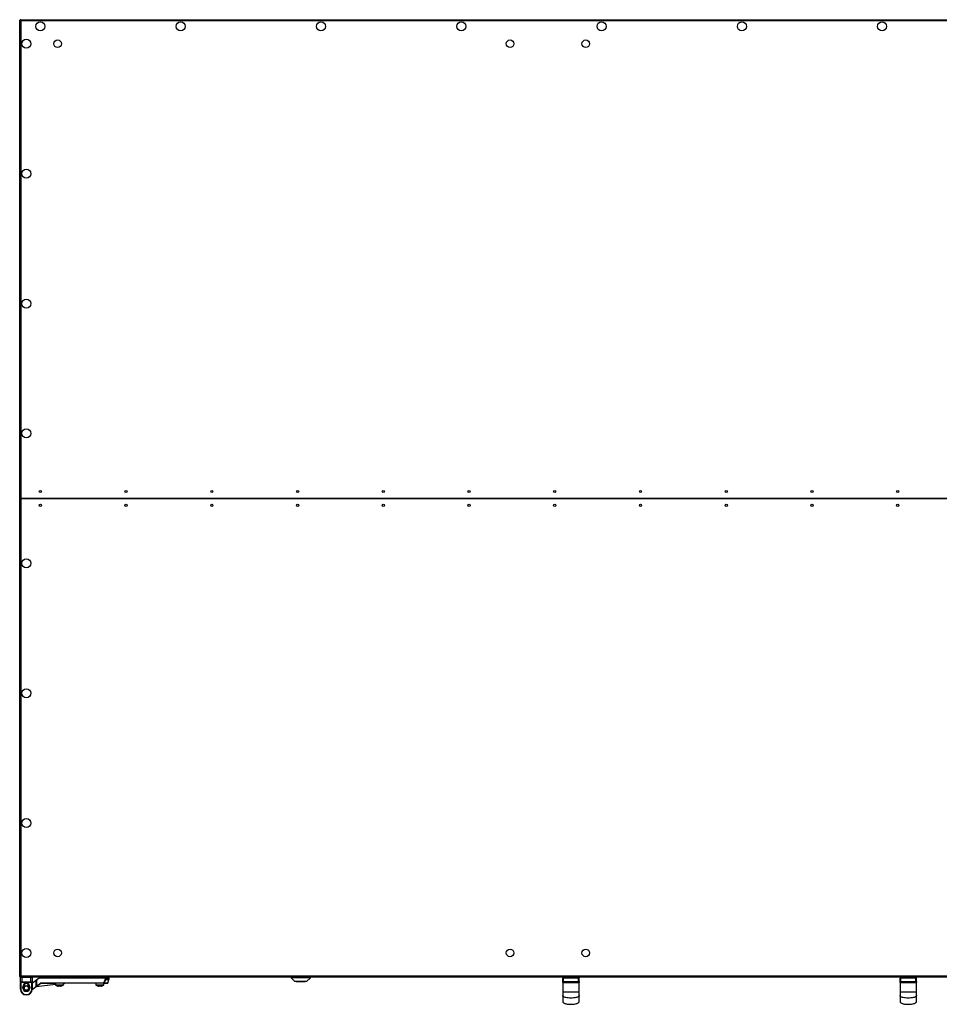
# Model space of a CAD drawing. Units: millimetres. Extents: x -6107 to 17394, y -8642 to 1382.
# Drawn here: x 3776 to 5111, y -8642 to -7213 of the extents above; entities that cross this region are included whole.
import ezdxf

# ---------------------------------------------------------------- set-up
doc = ezdxf.new("R2010")
doc.units = ezdxf.units.MM

msp = doc.modelspace()

# ---------------------------------------------------------------- linework, layer by layer
at = {"color": 7, "linetype": 'Continuous', "lineweight": 25}
for p, q in [((3776, -7907.8), (3776, -7213.7)), ((3776, -7213.7), (3776.8, -7213.7)), ((3776.8, -7212.8), (6075.1, -7212.8)), ((3776.8, -7212.8), (3776.8, -7213.6)), ((3776.8, -7213.3), (3776.8, -7213.3)), ((3776.8, -7213.3), (3776.8, -7213.7)), ((3777, -7213.7), (3776.8, -7213.6)), ((3776.9, -7213.9), (3777, -7213.9)), ((3777, -7214.1), (3777, -7213.3)), ((3777, -7213.3), (3777.1, -7213.3)), ((3777.4, -7214.3), (3777.4, -7907.8)), ((6074.5, -7214.3), (3777.4, -7214.3)), ((3776, -8602), (3776, -7907.8)), ((6074.5, -7907.8), (3777.4, -7907.8)), ((3777.6, -7907.8), (3777.6, -8601.2)), ((3777.6, -7907.8), (6074.4, -7907.8)), ((3776, -8602), (3776.8, -8602)), ((3776.8, -8602), (3776.8, -8602.3)), ((3776.8, -8602.8), (3776.8, -8602)), ((3776.8, -8602), (3777, -8602)), ((3776.8, -8602.3), (3776.8, -8602.3)), ((6075.1, -8602.8), (3776.8, -8602.8)), ((3777, -8601.8), (3776.9, -8601.7)), ((3777, -8602.3), (3777, -8601.5)), ((3777.1, -8602.3), (3777, -8602.3)), ((3779.1, -8603.3), (3777.1, -8603.3)), ((3777.1, -8609.8), (3777.1, -8603.3)), ((3777.6, -8601.2), (6074.4, -8601.2)), ((3779.1, -8602.8), (3779.1, -8603.3)), ((3779.1, -8603.3), (3779.1, -8609.8)), ((3792.1, -8603.3), (3779.1, -8603.3)), ((3792.1, -8602.8), (3792.1, -8603.3)), ((3794.1, -8603.3), (3792.1, -8603.3)), ((3792.1, -8609.8), (3792.1, -8603.3)), ((3794.1, -8603.3), (3794.1, -8609.8)), ((3799.9, -8607.1), (3804.2, -8603.8)), ((3804.4, -8604.2), (3800.3, -8607.3)), ((3804.2, -8603.8), (3900.3, -8603.8)), ((3900.3, -8604.2), (3804.4, -8604.2)), ((3827.6, -8602.8), (3827.6, -8603.3)), ((3833.6, -8603.3), (3827.6, -8603.3)), ((3830.6, -8603.3), (3830.6, -8603.8)), ((3839.6, -8603.3), (3833.6, -8603.3)), ((3836.6, -8603.8), (3836.6, -8603.3)), ((3839.6, -8603.3), (3839.6, -8602.8)), ((3886.3, -8602.8), (3886.3, -8603.3)), ((3892.3, -8603.3), (3886.3, -8603.3)), ((3889.3, -8603.3), (3889.3, -8603.8)), ((3898.3, -8603.3), (3892.3, -8603.3)), ((3895.3, -8603.8), (3895.3, -8603.3)), ((3898.3, -8603.3), (3898.3, -8602.8)), ((3900.3, -8604.2), (3900.3, -8603.8)), ((3900.3, -8603.8), (3905.2, -8603.8)), ((3900.3, -8606.3), (3900.3, -8604.2)), ((3900.3, -8604.2), (3900.7, -8604.2)), ((3900.7, -8604.2), (3900.7, -8606.3)), ((3905.6, -8606.3), (3905.6, -8604.2)), ((4169.9, -8602.8), (4169.9, -8603.8)), ((4169.9, -8603.8), (4175.4, -8609.3)), ((4197.9, -8603.8), (4169.9, -8603.8)), ((4192.4, -8609.3), (4197.9, -8603.8)), ((4197.9, -8603.8), (4197.9, -8602.8)), ((4565.2, -8604.3), (4564.2, -8604.3)), ((4564.2, -8609.3), (4564.2, -8604.3)), ((4565.2, -8603.3), (4587.2, -8603.3)), ((4565.2, -8603.3), (4565.2, -8604.3)), ((4587.2, -8604.3), (4565.2, -8604.3)), ((4565.2, -8609.3), (4565.2, -8604.3)), ((4570.2, -8602.8), (4570.2, -8603.3)), ((4582.2, -8603.3), (4582.2, -8602.8)), ((4587.2, -8603.3), (4587.2, -8604.3)), ((4588.2, -8604.3), (4587.2, -8604.3)), ((4587.2, -8609.3), (4587.2, -8604.3)), ((4588.2, -8609.3), (4588.2, -8604.3)), ((5054.8, -8604.3), (5053.8, -8604.3)), ((5053.8, -8609.3), (5053.8, -8604.3)), ((5054.8, -8603.3), (5054.8, -8604.3)), ((5054.8, -8603.3), (5076.8, -8603.3)), ((5076.8, -8604.3), (5054.8, -8604.3)), ((5054.8, -8609.3), (5054.8, -8604.3)), ((5059.8, -8602.8), (5059.8, -8603.3)), ((5071.8, -8603.3), (5071.8, -8602.8)), ((5076.8, -8603.3), (5076.8, -8604.3)), ((5077.8, -8604.3), (5076.8, -8604.3)), ((5076.8, -8609.3), (5076.8, -8604.3)), ((5077.8, -8609.3), (5077.8, -8604.3)), ((3777.1, -8609.8), (3779.1, -8609.8)), ((3777.1, -8609.8), (3777.1, -8610.8)), ((3777.1, -8610.8), (3777.6, -8610.8)), ((3777.1, -8620.3), (3777.1, -8610.8)), ((3779.1, -8610.3), (3777.6, -8610.3)), ((3777.6, -8610.8), (3777.6, -8610.3)), ((3793.6, -8610.8), (3777.6, -8610.8)), ((3777.6, -8610.8), (3777.6, -8620.3)), ((3779.1, -8609.8), (3779.1, -8610.3)), ((3779.1, -8609.8), (3792.1, -8609.8)), ((3792.1, -8610.3), (3779.1, -8610.3)), ((3780.6, -8618.8), (3780.6, -8616.8)), ((3780.6, -8616.8), (3781.1, -8616.8)), ((3780.6, -8618.8), (3781.1, -8618.8)), ((3781.1, -8616.8), (3781.1, -8618.8)), ((3783.1, -8613.1), (3783.1, -8616.4)), ((3788.1, -8616.4), (3788.1, -8613.1)), ((3790.1, -8616.8), (3790.6, -8616.8)), ((3790.1, -8618.8), (3790.1, -8616.8)), ((3790.1, -8618.8), (3790.6, -8618.8)), ((3790.6, -8616.8), (3790.6, -8618.8)), ((3792.1, -8610.3), (3792.1, -8609.8)), ((3792.1, -8609.8), (3794.1, -8609.8)), ((3793.6, -8610.3), (3792.1, -8610.3)), ((3793.6, -8610.3), (3793.6, -8610.8)), ((3793.6, -8610.8), (3794.1, -8610.8)), ((3793.6, -8620.3), (3793.6, -8610.8)), ((3800.5, -8616.4), (3794, -8621.2)), ((3794.1, -8611.5), (3798.9, -8607.8)), ((3794.1, -8610.8), (3794.1, -8609.8)), ((3794.1, -8610.8), (3794.1, -8620.3)), ((3799.9, -8607.8), (3798.9, -8607.8)), ((3800.3, -8607.3), (3799.9, -8607.1)), ((3799.9, -8616), (3799.9, -8607.1)), ((3827.7, -8613.5), (3799.9, -8616.8)), ((3800.3, -8616), (3799.9, -8616)), ((3800.3, -8607.3), (3800.3, -8616)), ((3800.3, -8616), (3806.2, -8611.6)), ((3806.5, -8611.9), (3800.5, -8616.4)), ((3806.7, -8611.4), (3898.3, -8611.4)), ((3806.7, -8611.8), (3806.7, -8611.4)), ((3898.3, -8611.8), (3806.7, -8611.8)), ((3827.7, -8611.8), (3827.7, -8614.2)), ((3833.2, -8615.9), (3832.2, -8615.9)), ((3833.2, -8615.6), (3833.2, -8615.9)), ((3834.1, -8615.9), (3834.1, -8615.6)), ((3835.1, -8615.9), (3834.1, -8615.9)), ((3839.6, -8614.2), (3839.6, -8611.8)), ((3841.5, -8611.8), (3839.6, -8612.1)), ((3886.4, -8611.8), (3886.4, -8614.2)), ((3891.9, -8615.9), (3890.9, -8615.9)), ((3891.9, -8615.6), (3891.9, -8615.9)), ((3892.8, -8615.9), (3892.8, -8615.6)), ((3893.8, -8615.9), (3892.8, -8615.9)), ((3898.3, -8611.8), (3898.3, -8611.4)), ((3898.3, -8614.2), (3898.3, -8611.8)), ((3903.3, -8611.8), (3898.3, -8611.8)), ((3900.3, -8606.3), (3900.7, -8606.3)), ((3903.7, -8611.6), (3905.5, -8606.4)), ((4192.4, -8609.3), (4175.4, -8609.3)), ((4177.4, -8609.3), (4177.4, -8609.6)), ((4182.4, -8609.6), (4177.4, -8609.6)), ((4182.4, -8609.3), (4182.4, -8609.6)), ((4185.4, -8609.6), (4182.4, -8609.6)), ((4185.4, -8609.3), (4185.4, -8609.6)), ((4190.4, -8609.6), (4185.4, -8609.6)), ((4190.4, -8609.6), (4190.4, -8609.3)), ((4564.2, -8609.3), (4564.2, -8624.3)), ((4564.2, -8609.3), (4565.2, -8609.3)), ((4565.2, -8610.3), (4565.2, -8609.3)), ((4565.2, -8609.3), (4587.2, -8609.3)), ((4587.2, -8610.3), (4565.2, -8610.3)), ((4587.2, -8609.3), (4588.2, -8609.3)), ((4587.2, -8610.3), (4587.2, -8609.3)), ((4588.2, -8624.3), (4588.2, -8609.3)), ((5053.8, -8609.3), (5053.8, -8624.3)), ((5053.8, -8609.3), (5054.8, -8609.3)), ((5054.8, -8609.3), (5076.8, -8609.3)), ((5054.8, -8610.3), (5054.8, -8609.3)), ((5076.8, -8610.3), (5054.8, -8610.3)), ((5076.8, -8610.3), (5076.8, -8609.3)), ((5076.8, -8609.3), (5077.8, -8609.3)), ((5077.8, -8624.3), (5077.8, -8609.3)), ((3777.1, -8620.3), (3777.6, -8620.3)), ((3781.3, -8627.7), (3781.3, -8628.8)), ((3789.8, -8628.8), (3781.3, -8628.8)), ((3783.1, -8621.3), (3783.1, -8622.6)), ((3785.6, -8628.8), (3785.6, -8628.3)), ((3788.1, -8622.6), (3788.1, -8621.3)), ((3789.8, -8628.8), (3789.8, -8627.7)), ((3793.6, -8620.3), (3794.1, -8620.3))]:
    msp.add_line(p, q, dxfattribs=at)
at = {"color": 8, "linetype": 'Continuous', "lineweight": 25}
for p, q in [((3905.6, -8604.2), (3900.7, -8604.2)), ((3794.1, -8620.7), (3800, -8616.3)), ((3800.5, -8616.4), (3827.7, -8613.1)), ((3827.7, -8612.2), (3806, -8612.2)), ((3827.7, -8614.2), (3833.6, -8614.2)), ((3839.3, -8614.6), (3828, -8614.6)), ((3833.6, -8614.2), (3839.6, -8614.2)), ((3886.4, -8614.2), (3892.3, -8614.2)), ((3898, -8614.6), (3886.7, -8614.6)), ((3892.3, -8614.2), (3898.3, -8614.2)), ((3898.6, -8611.6), (3903.7, -8611.6)), ((3905.5, -8606.4), (3900.6, -8606.4)), ((3900.7, -8606.3), (3905.6, -8606.3))]:
    msp.add_line(p, q, dxfattribs=at)
at = {"color": 7, "linetype": 'Continuous', "lineweight": 25, "flags": 128}
for points in [[(3804.4, -8604.2), (3804.3, -8604.2), (3804.3, -8604.1), (3804.3, -8604), (3804.3, -8604), (3804.3, -8603.9), (3804.2, -8603.9), (3804.2, -8603.8), (3804.2, -8603.8)], [(3800.5, -8616.4), (3800.5, -8616.3), (3800.5, -8616.3), (3800.5, -8616.3), (3800.5, -8616.3), (3800.4, -8616.2), (3800.4, -8616.2), (3800.3, -8616.1), (3800.3, -8616)], [(3806.5, -8611.9), (3806.5, -8611.9), (3806.4, -8611.9), (3806.4, -8611.9), (3806.4, -8611.8), (3806.4, -8611.8), (3806.3, -8611.7), (3806.3, -8611.7), (3806.2, -8611.6)], [(3830.4, -8615.6), (3830.4, -8615.6), (3830.4, -8615.6), (3830.4, -8615.6), (3830.4, -8615.6)], [(3836.9, -8615.6), (3836.9, -8615.6), (3836.9, -8615.6), (3836.9, -8615.6), (3836.9, -8615.6)], [(3898.6, -8611.6), (3898.6, -8611.6), (3898.6, -8611.5), (3898.6, -8611.5), (3898.5, -8611.5), (3898.5, -8611.5), (3898.4, -8611.5), (3898.4, -8611.5), (3898.3, -8611.4)], [(3900.6, -8606.4), (3900.6, -8606.4), (3900.6, -8606.4), (3900.5, -8606.4), (3900.5, -8606.4), (3900.5, -8606.3), (3900.4, -8606.3), (3900.3, -8606.3), (3900.3, -8606.3)], [(4565.7, -8611.3), (4565.7, -8611.1), (4565.6, -8611), (4565.6, -8610.8), (4565.5, -8610.6), (4565.5, -8610.5), (4565.4, -8610.4), (4565.3, -8610.4), (4565.2, -8610.3)], [(4586.7, -8611.3), (4586.7, -8611.1), (4586.7, -8611), (4586.7, -8610.8), (4586.8, -8610.6), (4586.9, -8610.5), (4587, -8610.4), (4587.1, -8610.4), (4587.2, -8610.3)], [(5055.3, -8611.3), (5055.3, -8611.1), (5055.2, -8611), (5055.2, -8610.8), (5055.1, -8610.6), (5055.1, -8610.5), (5055, -8610.4), (5054.9, -8610.4), (5054.8, -8610.3)], [(5076.3, -8611.3), (5076.3, -8611.1), (5076.3, -8611), (5076.3, -8610.8), (5076.4, -8610.6), (5076.5, -8610.5), (5076.6, -8610.4), (5076.7, -8610.4), (5076.8, -8610.3)]]:
    msp.add_lwpolyline(points, dxfattribs=at)
at = {"color": 8, "linetype": 'Continuous', "lineweight": 25, "flags": 128}
msp.add_lwpolyline([(3839.6, -8611.9), (3840.4, -8611.9), (3841, -8611.9), (3841.4, -8611.8), (3841.5, -8611.8)], dxfattribs=at)
at = {"color": 7, "linetype": 'Continuous', "lineweight": 25}
for centre, radius in [((3806, -7222.5), 6.55), ((4009.6, -7222.5), 6.55), ((4213.2, -7222.5), 6.55), ((4416.9, -7222.5), 6.55), ((4620.5, -7222.5), 6.55), ((4824.2, -7222.5), 6.55), ((5027.8, -7222.5), 6.55), ((3785.7, -7247.8), 6.55), ((3831, -7247.8), 5.5), ((4487.7, -7247.8), 5.5), ((4597.6, -7247.8), 5.5), ((3785.7, -7436.4), 6.55), ((3785.7, -7625), 6.55), ((3785.7, -7813.5), 6.55), ((3806, -7897.8), 1.65), ((3930.4, -7897.8), 1.65), ((4054.9, -7897.8), 1.65), ((4179.3, -7897.8), 1.65), ((4303.7, -7897.8), 1.65), ((4428.2, -7897.8), 1.65), ((4552.6, -7897.8), 1.65), ((4677.1, -7897.8), 1.65), ((4801.5, -7897.8), 1.65), ((4926, -7897.8), 1.65), ((5050.4, -7897.8), 1.65), ((3806, -7917.8), 1.65), ((3930.4, -7917.8), 1.65), ((4054.9, -7917.8), 1.65), ((4179.3, -7917.8), 1.65), ((4303.7, -7917.8), 1.65), ((4428.2, -7917.8), 1.65), ((4552.6, -7917.8), 1.65), ((4677.1, -7917.8), 1.65), ((4801.5, -7917.8), 1.65), ((4926, -7917.8), 1.65), ((5050.4, -7917.8), 1.65), ((3785.7, -8002.1), 6.55), ((3785.7, -8190.7), 6.55), ((3785.7, -8379.3), 6.55), ((3785.7, -8567.8), 6.55), ((3831, -8567.8), 5.5), ((4487.7, -8567.8), 5.5), ((4597.6, -8567.8), 5.5), ((3785.6, -8618.8), 3.5), ((3785.6, -8618.8), 3.1)]:
    msp.add_circle(centre, radius, dxfattribs=at)
for centre, radius, start, end in [((3777.6, -8603.3), 0.5, 90, 180), ((3793.6, -8603.3), 0.5, 0, 90), ((3900.3, -8604.2), 0.39, 358.4859, 88.4102), ((3905.2, -8604.2), 0.4, 0, 90), ((4565.2, -8604.3), 1, 90, 180), ((4587.2, -8604.3), 1, 0, 90), ((5054.8, -8604.3), 1, 90, 180), ((5076.8, -8604.3), 1, 0, 90), ((3777.6, -8609.8), 0.5, 180, 270), ((3785.6, -8616.8), 5, 0, 180), ((3785.6, -8618.8), 5, 180, 0), ((3785.6, -8616.8), 4.5, 0, 180), ((3785.6, -8618.8), 4.5, 180, 0), ((3793.6, -8609.8), 0.5, 270, 0), ((3800.3, -8616), 0.4, 180, 306.8699), ((3806.7, -8612.2), 0.8, 90, 126.8699), ((3806.7, -8612.2), 0.4, 90, 126.8699), ((3828.2, -8614.1), 0.5, 182, 241.0321), ((3833.6, -8604.4), 11.7, 241.0321, 253.7287), ((3833.6, -8604.4), 11.7, 253.7351, 262.9004), ((3833.6, -8602.7), 12.9, 268.1747, 271.8253), ((3833.6, -8604.4), 11.7, 277.0996, 286.2649), ((3833.6, -8604.4), 11.7, 286.2713, 298.9679), ((3839.1, -8614.1), 0.5, 298.9679, 358), ((3841.6, -8612.2), 0.4, 90, 96.8428), ((3886.9, -8614.1), 0.5, 182, 241.0321), ((3892.3, -8604.4), 11.7, 241.0321, 253.7287), ((3892.3, -8604.4), 11.7, 253.7351, 262.9004), ((3889.1, -8615.6), 0.0244, 325.2283, 342.478), ((3892.3, -8602.7), 12.9, 268.1751, 271.8249), ((3892.3, -8604.4), 11.7, 277.0996, 286.2649), ((3892.3, -8604.4), 11.7, 286.2713, 298.9679), ((3895.7, -8615.5), 0.0487, 201.8421, 210.4516), ((3897.8, -8614.1), 0.5, 298.9679, 358), ((3898.3, -8611.5), 0.38, 270.9527, 342.1257), ((3900.2, -8606.3), 0.426, 341.1389, 359.8636), ((3903.3, -8611.4), 0.4, 270, 340), ((3905.2, -8606.3), 0.4, 340, 0), ((4565.2, -8609.3), 1, 180, 270), ((4587.2, -8609.3), 1, 270, 0), ((5054.8, -8609.3), 1, 180, 270), ((5076.8, -8609.3), 1, 270, 0), ((3785.6, -8620.3), 8.5, 180, 270), ((3785.6, -8620.3), 8, 180, 270), ((3785.6, -8620.3), 8.5, 270, 0), ((3785.6, -8620.3), 8, 270, 0)]:
    msp.add_arc(centre, radius, start, end, dxfattribs=at)
at = {"color": 8, "linetype": 'Continuous', "lineweight": 25}
for start, end in [(129.8683, 180), (180, 230.1317), (309.8683, 50.1317)]:
    msp.add_arc((3785.6, -8618.8), 3.9, start, end, dxfattribs=at)
at = {"color": 7, "linetype": 'Continuous', "lineweight": 25}
for points, knots in [([(3776, -7213.7), (3776, -7213.8), (3776, -7213.8), (3776.4, -7214), (3776.8, -7214.1), (3777.2, -7214.2), (3777.4, -7214.3)], [0, 0, 0, 0, 0.249997, 0.499986, 0.74999, 1, 1, 1, 1]), ([(3776.8, -7213), (3776.7, -7213.1), (3776.5, -7213.2), (3776.2, -7213.5), (3776.2, -7213.7), (3776.2, -7213.7)], [0, 0, 0, 0, 0.360941, 0.933562, 1, 1, 1, 1]), ([(3777.4, -7214.3), (3777.4, -7214.1), (3777.3, -7213.7), (3777.1, -7213.2), (3777, -7212.9), (3776.9, -7212.9), (3776.8, -7212.8)], [0, 0, 0, 0, 0.2499944, 0.5, 0.7500056, 1, 1, 1, 1]), ([(3776.8, -7213.7), (3776.8, -7213.8), (3776.8, -7213.8), (3776.9, -7213.9), (3777, -7214), (3777, -7214)], [0, 0, 0, 0, 0.485364, 0.970705, 1, 1, 1, 1]), ([(3777.6, -8601.2), (3777.4, -8601.3), (3777, -8601.4), (3776.5, -8601.6), (3776.1, -8601.7), (3776, -8601.9), (3776, -8601.9), (3776, -8602)], [0, 0, 0, 0, 0.223568, 0.447155, 0.670783, 0.894396, 1, 1, 1, 1]), ([(3776.2, -8602), (3776.2, -8602.1), (3776.4, -8602.3), (3776.6, -8602.6), (3776.8, -8602.6), (3776.8, -8602.6)], [0, 0, 0, 0, 0.361002, 0.933579, 1, 1, 1, 1]), ([(3777.6, -8601.2), (3777.4, -8601.3), (3777.2, -8601.4), (3777, -8601.6), (3776.8, -8601.8), (3776.8, -8601.9), (3776.8, -8602)], [0, 0, 0, 0, 0.2818186, 0.5304898, 0.7791197, 1, 1, 1, 1]), ([(3776.8, -8602.8), (3776.9, -8602.8), (3777, -8602.8), (3777.2, -8602.5), (3777.3, -8602), (3777.5, -8601.6), (3777.5, -8601.3), (3777.6, -8601.2)], [0, 0, 0, 0, 0.2235985, 0.4471901, 0.6708101, 0.8943961, 1, 1, 1, 1]), ([(3898.3, -8611.4), (3898.6, -8610.6), (3899.3, -8608.9), (3899.9, -8607.2), (3900.3, -8606.3)], [0, 0, 0, 0, 0.474727, 1, 1, 1, 1]), ([(3900.6, -8606.4), (3900.3, -8607.3), (3899.6, -8609), (3899, -8610.8), (3898.6, -8611.6)], [0, 0, 0, 0, 0.52527, 1, 1, 1, 1]), ([(4565.7, -8611.3), (4565.5, -8611.3), (4565.3, -8611.3), (4564.9, -8611.1), (4564.5, -8610.8), (4564.2, -8610.1), (4564.2, -8609.6), (4564.2, -8609.3), (4564.2, -8609.3)], [0, 0, 0, 0, 0.1951001, 0.252097, 0.4726553, 0.7292607, 0.9973532, 1, 1, 1, 1]), ([(4586.7, -8611.3), (4586.6, -8611.3), (4585.9, -8611.3), (4584.4, -8611.3), (4582, -8611.3), (4579.2, -8611.3), (4575.9, -8611.3), (4572.6, -8611.3), (4569.2, -8611.3), (4566.9, -8611.3), (4565.8, -8611.3), (4565.7, -8611.3)], [0, 0, 0, 0, 0.010991, 0.111348, 0.214499, 0.361139, 0.509335, 0.666658, 0.8258, 0.977889, 1, 1, 1, 1]), ([(4588.2, -8609.3), (4588.2, -8609.3), (4588.2, -8609.6), (4588.1, -8610.1), (4587.8, -8610.8), (4587.4, -8611.2), (4587, -8611.3), (4586.7, -8611.3), (4586.7, -8611.3)], [0, 0, 0, 0, 0.0026468, 0.2707367, 0.5273366, 0.747898, 0.9432329, 1, 1, 1, 1]), ([(5055.3, -8611.3), (5055.1, -8611.3), (5054.8, -8611.3), (5054.5, -8611.1), (5054.1, -8610.8), (5053.8, -8610.1), (5053.8, -8609.6), (5053.8, -8609.3), (5053.8, -8609.3)], [0, 0, 0, 0, 0.1951006, 0.2520929, 0.4726556, 0.7292602, 0.9973532, 1, 1, 1, 1]), ([(5076.3, -8611.3), (5076.2, -8611.3), (5075.5, -8611.3), (5074, -8611.3), (5071.6, -8611.3), (5068.8, -8611.3), (5065.5, -8611.3), (5062.2, -8611.3), (5058.8, -8611.3), (5056.5, -8611.3), (5055.4, -8611.3), (5055.3, -8611.3)], [0, 0, 0, 0, 0.010991, 0.111347, 0.214499, 0.361139, 0.509335, 0.666657, 0.8258, 0.977888, 1, 1, 1, 1]), ([(5077.8, -8609.3), (5077.8, -8609.3), (5077.8, -8609.6), (5077.7, -8610.1), (5077.4, -8610.8), (5077, -8611.2), (5076.6, -8611.3), (5076.3, -8611.3), (5076.3, -8611.3)], [0, 0, 0, 0, 0.0026468, 0.270736, 0.5273368, 0.7478964, 0.9432293, 1, 1, 1, 1]), ([(4564.2, -8624.3), (4564.2, -8624.3), (4564.2, -8624.3), (4564.4, -8624.3), (4564.7, -8624.2), (4565.5, -8624.2), (4566.9, -8624.2), (4569.2, -8624.1), (4572.4, -8624.1), (4576.2, -8624.1), (4579.9, -8624.1), (4583.1, -8624.1), (4585.4, -8624.2), (4586.9, -8624.2), (4587.6, -8624.2), (4588, -8624.3), (4588.1, -8624.3), (4588.2, -8624.3), (4588.2, -8624.3)], [0, 0, 0, 0, 0.013137, 0.028277, 0.046616, 0.08292, 0.133548, 0.228284, 0.354062, 0.5, 0.645938, 0.771715, 0.866453, 0.91708, 0.953384, 0.971723, 0.986863, 1, 1, 1, 1]), ([(4564.2, -8624.3), (4564.2, -8624.9), (4564.2, -8626.1), (4564.2, -8627.6), (4564.2, -8628.9), (4564.2, -8629.4), (4564.2, -8629.7)], [0, 0, 0, 0, 0.269069, 0.510285, 0.750594, 1, 1, 1, 1]), ([(4564.2, -8629.7), (4564.2, -8631), (4564.2, -8633.6), (4564.2, -8636.3), (4564.2, -8638), (4564.2, -8638.2), (4564.2, -8638.3)], [0, 0, 0, 0, 0.249945, 0.499987, 0.749981, 1, 1, 1, 1]), ([(4588.2, -8629.7), (4588.2, -8629.8), (4588.1, -8630), (4588, -8630.3), (4587.6, -8630.8), (4586.9, -8631.4), (4585.4, -8632.1), (4583.1, -8632.7), (4579.9, -8633.2), (4576.2, -8633.4), (4572.4, -8633.2), (4569.2, -8632.7), (4566.9, -8632.1), (4565.5, -8631.4), (4564.7, -8630.8), (4564.4, -8630.3), (4564.2, -8630), (4564.2, -8629.8), (4564.2, -8629.7)], [0, 0, 0, 0, 0.013114, 0.028233, 0.046552, 0.082835, 0.133456, 0.228205, 0.354015, 0.5, 0.645985, 0.771796, 0.866544, 0.917164, 0.953449, 0.971767, 0.986886, 1, 1, 1, 1]), ([(4588.2, -8629.7), (4588.2, -8629.4), (4588.2, -8628.9), (4588.2, -8627.6), (4588.2, -8626.1), (4588.2, -8624.9), (4588.2, -8624.3)], [0, 0, 0, 0, 0.2494059, 0.4897146, 0.7309308, 1, 1, 1, 1]), ([(4588.2, -8638.3), (4588.2, -8638.2), (4588.2, -8638), (4588.2, -8636.3), (4588.2, -8633.6), (4588.2, -8631), (4588.2, -8629.7)], [0, 0, 0, 0, 0.250019, 0.500013, 0.750055, 1, 1, 1, 1]), ([(5053.8, -8624.3), (5053.8, -8624.3), (5053.8, -8624.3), (5054, -8624.3), (5054.3, -8624.2), (5055.1, -8624.2), (5056.5, -8624.2), (5058.8, -8624.1), (5062, -8624.1), (5065.8, -8624.1), (5069.5, -8624.1), (5072.7, -8624.1), (5075, -8624.2), (5076.5, -8624.2), (5077.2, -8624.2), (5077.6, -8624.3), (5077.7, -8624.3), (5077.8, -8624.3), (5077.8, -8624.3)], [0, 0, 0, 0, 0.013137, 0.028278, 0.046616, 0.08292, 0.133548, 0.228285, 0.354062, 0.5, 0.645937, 0.771715, 0.866452, 0.91708, 0.953384, 0.971722, 0.986863, 1, 1, 1, 1]), ([(5053.8, -8624.3), (5053.8, -8624.9), (5053.8, -8626.1), (5053.8, -8627.6), (5053.8, -8628.9), (5053.8, -8629.4), (5053.8, -8629.7)], [0, 0, 0, 0, 0.269069, 0.510285, 0.750594, 1, 1, 1, 1]), ([(5053.8, -8629.7), (5053.8, -8631), (5053.8, -8633.6), (5053.8, -8636.3), (5053.8, -8638), (5053.8, -8638.2), (5053.8, -8638.3)], [0, 0, 0, 0, 0.249945, 0.499987, 0.749981, 1, 1, 1, 1]), ([(5077.8, -8629.7), (5077.8, -8629.8), (5077.7, -8630), (5077.6, -8630.3), (5077.2, -8630.8), (5076.5, -8631.4), (5075, -8632.1), (5072.7, -8632.7), (5069.5, -8633.2), (5065.8, -8633.4), (5062, -8633.2), (5058.8, -8632.7), (5056.5, -8632.1), (5055.1, -8631.4), (5054.3, -8630.8), (5054, -8630.3), (5053.8, -8630), (5053.8, -8629.8), (5053.8, -8629.7)], [0, 0, 0, 0, 0.013114, 0.028233, 0.046552, 0.082836, 0.133456, 0.228205, 0.354016, 0.5, 0.645984, 0.771795, 0.866544, 0.917164, 0.953448, 0.971767, 0.986886, 1, 1, 1, 1]), ([(5077.8, -8629.7), (5077.8, -8629.4), (5077.8, -8628.9), (5077.8, -8627.6), (5077.8, -8626.1), (5077.8, -8624.9), (5077.8, -8624.3)], [0, 0, 0, 0, 0.2494059, 0.4897146, 0.7309308, 1, 1, 1, 1]), ([(5077.8, -8638.3), (5077.8, -8638.2), (5077.8, -8638), (5077.8, -8636.3), (5077.8, -8633.6), (5077.8, -8631), (5077.8, -8629.7)], [0, 0, 0, 0, 0.250019, 0.500013, 0.750055, 1, 1, 1, 1]), ([(4564.2, -8638.3), (4564.2, -8638.5), (4564.2, -8638.8), (4564.5, -8639.4), (4565.1, -8639.9), (4566, -8640.5), (4567.2, -8641), (4568.9, -8641.5), (4570.9, -8642), (4573.7, -8642.3), (4577.1, -8642.4), (4580.8, -8642.1), (4583.8, -8641.5), (4586, -8640.7), (4587.1, -8640), (4587.7, -8639.4), (4588, -8639.1), (4588.1, -8638.7), (4588.2, -8638.4), (4588.2, -8638.3)], [0, 0, 0, 0, 0.017396, 0.038828, 0.067106, 0.105134, 0.155427, 0.219561, 0.297527, 0.390163, 0.532476, 0.679091, 0.807176, 0.881399, 0.935342, 0.955751, 0.972724, 0.987166, 1, 1, 1, 1]), ([(5053.8, -8638.3), (5053.8, -8638.5), (5053.8, -8638.8), (5054.1, -8639.4), (5054.7, -8639.9), (5055.6, -8640.5), (5056.8, -8641), (5058.5, -8641.5), (5060.5, -8642), (5063.3, -8642.3), (5066.7, -8642.4), (5070.4, -8642.1), (5073.4, -8641.5), (5075.6, -8640.7), (5076.7, -8640), (5077.3, -8639.4), (5077.6, -8639.1), (5077.7, -8638.7), (5077.8, -8638.4), (5077.8, -8638.3)], [0, 0, 0, 0, 0.0173961, 0.0388284, 0.0671055, 0.1051337, 0.1554271, 0.2195605, 0.2975267, 0.3901625, 0.5324755, 0.679091, 0.8071758, 0.8813989, 0.9353423, 0.9557511, 0.9727235, 0.9871659, 1, 1, 1, 1])]:
    msp.add_open_spline(points, degree=3, knots=knots, dxfattribs=at)

doc.saveas('drawing.dxf')
